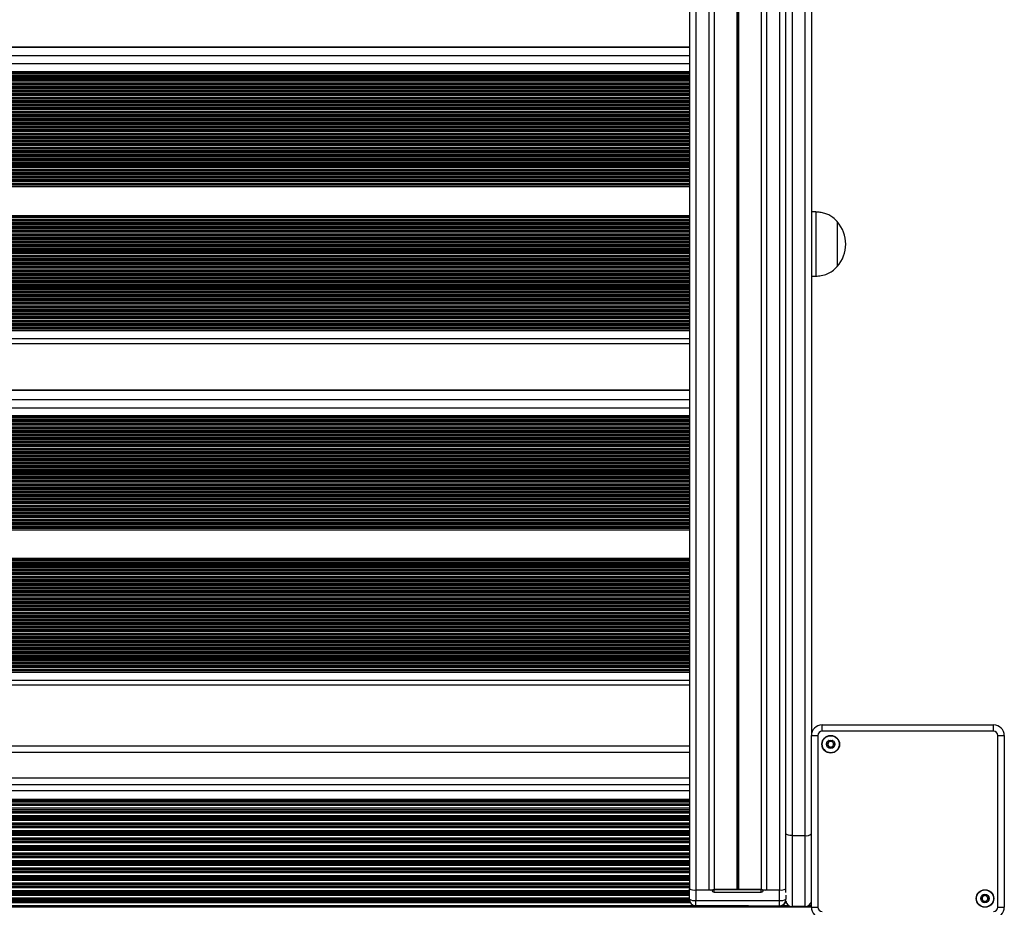
# Model space of a CAD drawing. Units: millimetres. Extents: x 695 to 7915, y 490 to 14190.
# Drawn here: x 3498 to 3957, y 4743 to 5158 of the extents above; entities that cross this region are included whole.
import ezdxf

# ---------------------------------------------------------------- set-up
doc = ezdxf.new("R2010")
doc.units = ezdxf.units.MM
doc.header["$LTSCALE"] = 100

msp = doc.modelspace()

# ---------------------------------------------------------------- linework, layer by layer
at = {"color": 7, "linetype": 'Continuous', "lineweight": 25}
for p, q in [((3810.34, 6379.8), (3810.34, 4751.93)), ((3813.34, 6379.24), (3813.34, 4751.37)), ((3819.34, 6379.24), (3819.34, 4751.37)), ((3821.83, 6379.67), (3821.83, 4751.8)), ((3843.85, 6379.41), (3843.85, 4751.8)), ((3846.34, 6379.24), (3846.34, 4751.37)), ((3852.34, 6379.24), (3852.34, 4751.37)), ((3855.34, 4777.77), (3855.34, 6349.51)), ((3858.34, 6349.35), (3858.34, 4776.75)), ((3864.34, 4776.75), (3864.34, 6349.35)), ((3867.34, 6321.44), (3867.34, 4824.15)), ((3810.34, 5144.91), (3184.84, 5144.91)), ((3810.34, 5133.4), (3184.84, 5133.4)), ((3810.34, 5132.8), (3184.84, 5132.8)), ((3810.34, 5080.41), (3184.84, 5080.41)), ((3810.34, 5079.64), (3184.84, 5079.64)), ((3869.34, 5067.95), (3867.34, 5067.95)), ((3869.34, 5067.95), (3869.34, 5052.95)), ((3810.34, 5066.2), (3184.84, 5066.2)), ((3810.34, 5065.61), (3184.84, 5065.61)), ((3879.34, 5063.45), (3879.34, 5052.95)), ((3879.34, 5063.45), (3879.34, 5042.45)), ((3869.34, 5052.95), (3869.34, 5037.95)), ((3879.34, 5052.95), (3879.34, 5042.45)), ((3867.34, 5037.95), (3869.34, 5037.95)), ((3810.34, 5013.22), (3184.84, 5013.22)), ((3810.34, 5012.45), (3184.84, 5012.45)), ((3184.84, 5006.55), (3810.34, 5006.55)), ((3810.34, 4984.66), (3184.84, 4984.66)), ((3810.34, 4972.69), (3184.84, 4972.69)), ((3810.34, 4972.11), (3184.84, 4972.11)), ((3810.34, 4920.2), (3184.84, 4920.2)), ((3810.34, 4919.44), (3184.84, 4919.44)), ((3810.34, 4906.12), (3184.84, 4906.12)), ((3810.34, 4905.54), (3184.84, 4905.54)), ((3810.34, 4853.63), (3184.84, 4853.63)), ((3810.34, 4852.87), (3184.84, 4852.87)), ((3184.84, 4847.09), (3810.34, 4847.09)), ((3872.29, 4825.45), (3872.29, 4828.45)), ((3872.29, 4828.45), (3952.39, 4828.45)), ((3952.39, 4825.45), (3952.39, 4828.45)), ((3867.29, 4823.45), (3870.29, 4823.45)), ((3867.29, 4743.35), (3867.29, 4823.45)), ((3870.29, 4823.45), (3870.29, 4743.35)), ((3952.39, 4825.45), (3872.29, 4825.45)), ((3954.39, 4743.35), (3954.39, 4823.45)), ((3954.39, 4823.45), (3957.39, 4823.45)), ((3957.39, 4823.45), (3957.39, 4743.35)), ((3184.84, 4818.65), (3810.34, 4818.65)), ((3184.84, 4800.65), (3810.34, 4800.65)), ((3810.34, 4792.34), (3184.84, 4792.34)), ((3810.34, 4791.46), (3184.84, 4791.46)), ((3810.34, 4788.84), (3184.84, 4788.84)), ((3855.34, 4750.14), (3855.34, 4777.77)), ((3858.34, 4776.75), (3864.34, 4776.75)), ((3858.34, 4776.75), (3858.34, 4743.65)), ((3864.34, 4743.65), (3864.34, 4776.75)), ((3810.34, 4747.02), (3810.34, 4751.93)), ((3813.34, 4751.37), (3820.89, 4751.37)), ((3813.34, 4751.37), (3813.34, 4746.46)), ((3813.34, 4751.37), (3819.34, 4751.37)), ((3821.83, 4751.8), (3832.44, 4751.8)), ((3821.89, 4751.56), (3843.89, 4751.56)), ((3821.89, 4750.39), (3821.89, 4751.56)), ((3821.89, 4750.39), (3843.89, 4750.39)), ((3832.57, 4751.81), (3832.71, 4751.82)), ((3832.97, 4751.82), (3833.12, 4751.81)), ((3833.25, 4751.8), (3843.85, 4751.8)), ((3843.89, 4750.39), (3843.89, 4751.56)), ((3844.89, 4751.37), (3852.44, 4751.37)), ((3846.34, 4751.37), (3852.34, 4751.37)), ((3852.44, 4746.46), (3852.44, 4751.37)), ((3813.34, 4746.46), (3852.44, 4746.46)), ((3855.44, 4748.92), (3855.44, 4747.02)), ((3813.34, 4744.02), (3852.44, 4744.02)), ((3852.34, 4743.65), (3839.34, 4743.65)), ((3864.34, 4743.65), (3858.34, 4743.65)), ((3867.29, 4743.35), (3870.29, 4743.35)), ((3954.39, 4743.35), (3957.39, 4743.35))]:
    msp.add_line(p, q, dxfattribs=at)
at = {"color": 8, "linetype": 'Continuous', "lineweight": 25}
for p, q in [((3832.44, 6379.41), (3832.44, 4751.8)), ((3832.57, 6379.41), (3832.57, 4751.81)), ((3832.71, 6379.41), (3832.71, 4751.82)), ((3832.97, 6379.41), (3832.97, 4751.82)), ((3833.12, 6379.41), (3833.12, 4751.81)), ((3833.25, 6379.41), (3833.25, 4751.8)), ((3810.34, 5144.79), (3184.84, 5144.79)), ((3810.34, 5140.86), (3184.84, 5140.86)), ((3810.34, 5137.14), (3184.84, 5137.14)), ((3810.34, 5132.51), (3184.84, 5132.51)), ((3810.34, 5132.36), (3184.84, 5132.36)), ((3810.34, 5131.52), (3184.84, 5131.52)), ((3810.34, 5131.33), (3184.84, 5131.33)), ((3810.34, 5130.8), (3184.84, 5130.8)), ((3810.34, 5130.04), (3184.84, 5130.04)), ((3810.34, 5129.44), (3184.84, 5129.44)), ((3810.34, 5129.15), (3184.84, 5129.15)), ((3810.34, 5129), (3184.84, 5129)), ((3810.34, 5128.16), (3184.84, 5128.16)), ((3810.34, 5127.97), (3184.84, 5127.97)), ((3810.34, 5127.44), (3184.84, 5127.44)), ((3810.34, 5126.68), (3184.84, 5126.68)), ((3810.34, 5126.08), (3184.84, 5126.08)), ((3810.34, 5125.79), (3184.84, 5125.79)), ((3810.34, 5125.64), (3184.84, 5125.64)), ((3810.34, 5124.8), (3184.84, 5124.8)), ((3810.34, 5124.61), (3184.84, 5124.61)), ((3810.34, 5124.08), (3184.84, 5124.08)), ((3810.34, 5123.32), (3184.84, 5123.32)), ((3810.34, 5122.72), (3184.84, 5122.72)), ((3810.34, 5122.43), (3184.84, 5122.43)), ((3810.34, 5122.28), (3184.84, 5122.28)), ((3810.34, 5121.44), (3184.84, 5121.44)), ((3810.34, 5121.25), (3184.84, 5121.25)), ((3810.34, 5120.72), (3184.84, 5120.72)), ((3810.34, 5119.96), (3184.84, 5119.96)), ((3810.34, 5119.36), (3184.84, 5119.36)), ((3810.34, 5119.07), (3184.84, 5119.07)), ((3810.34, 5118.92), (3184.84, 5118.92)), ((3810.34, 5118.08), (3184.84, 5118.08)), ((3810.34, 5117.89), (3184.84, 5117.89)), ((3810.34, 5117.36), (3184.84, 5117.36)), ((3810.34, 5116.6), (3184.84, 5116.6)), ((3810.34, 5116), (3184.84, 5116)), ((3810.34, 5115.71), (3184.84, 5115.71)), ((3810.34, 5115.56), (3184.84, 5115.56)), ((3810.34, 5114.72), (3184.84, 5114.72)), ((3810.34, 5114.53), (3184.84, 5114.53)), ((3810.34, 5114), (3184.84, 5114)), ((3810.34, 5113.24), (3184.84, 5113.24)), ((3810.34, 5112.64), (3184.84, 5112.64)), ((3810.34, 5112.35), (3184.84, 5112.35)), ((3810.34, 5112.2), (3184.84, 5112.2)), ((3810.34, 5111.36), (3184.84, 5111.36)), ((3810.34, 5111.17), (3184.84, 5111.17)), ((3810.34, 5110.64), (3184.84, 5110.64)), ((3810.34, 5109.88), (3184.84, 5109.88)), ((3810.34, 5109.28), (3184.84, 5109.28)), ((3810.34, 5108.99), (3184.84, 5108.99)), ((3810.34, 5108.84), (3184.84, 5108.84)), ((3810.34, 5108.01), (3184.84, 5108.01)), ((3810.34, 5107.81), (3184.84, 5107.81)), ((3810.34, 5107.28), (3184.84, 5107.28)), ((3810.34, 5106.52), (3184.84, 5106.52)), ((3810.34, 5105.92), (3184.84, 5105.92)), ((3810.34, 5105.63), (3184.84, 5105.63)), ((3810.34, 5105.48), (3184.84, 5105.48)), ((3810.34, 5104.65), (3184.84, 5104.65)), ((3810.34, 5104.45), (3184.84, 5104.45)), ((3810.34, 5103.92), (3184.84, 5103.92)), ((3810.34, 5103.16), (3184.84, 5103.16)), ((3810.34, 5102.56), (3184.84, 5102.56)), ((3810.34, 5102.27), (3184.84, 5102.27)), ((3810.34, 5102.12), (3184.84, 5102.12)), ((3810.34, 5101.29), (3184.84, 5101.29)), ((3810.34, 5101.1), (3184.84, 5101.1)), ((3810.34, 5100.56), (3184.84, 5100.56)), ((3810.34, 5099.8), (3184.84, 5099.8)), ((3810.34, 5099.2), (3184.84, 5099.2)), ((3810.34, 5098.91), (3184.84, 5098.91)), ((3810.34, 5098.76), (3184.84, 5098.76)), ((3810.34, 5097.93), (3184.84, 5097.93)), ((3810.34, 5097.74), (3184.84, 5097.74)), ((3810.34, 5097.2), (3184.84, 5097.2)), ((3810.34, 5096.44), (3184.84, 5096.44)), ((3810.34, 5095.84), (3184.84, 5095.84)), ((3810.34, 5095.55), (3184.84, 5095.55)), ((3810.34, 5095.4), (3184.84, 5095.4)), ((3810.34, 5094.57), (3184.84, 5094.57)), ((3810.34, 5094.38), (3184.84, 5094.38)), ((3810.34, 5093.84), (3184.84, 5093.84)), ((3810.34, 5093.08), (3184.84, 5093.08)), ((3810.34, 5092.48), (3184.84, 5092.48)), ((3810.34, 5092.19), (3184.84, 5092.19)), ((3810.34, 5092.04), (3184.84, 5092.04)), ((3810.34, 5091.21), (3184.84, 5091.21)), ((3810.34, 5091.02), (3184.84, 5091.02)), ((3810.34, 5090.48), (3184.84, 5090.48)), ((3810.34, 5089.72), (3184.84, 5089.72)), ((3810.34, 5089.12), (3184.84, 5089.12)), ((3810.34, 5088.83), (3184.84, 5088.83)), ((3810.34, 5088.68), (3184.84, 5088.68)), ((3810.34, 5087.85), (3184.84, 5087.85)), ((3810.34, 5087.66), (3184.84, 5087.66)), ((3810.34, 5087.13), (3184.84, 5087.13)), ((3810.34, 5086.36), (3184.84, 5086.36)), ((3810.34, 5085.76), (3184.84, 5085.76)), ((3810.34, 5085.47), (3184.84, 5085.47)), ((3810.34, 5085.32), (3184.84, 5085.32)), ((3810.34, 5084.49), (3184.84, 5084.49)), ((3810.34, 5084.3), (3184.84, 5084.3)), ((3810.34, 5083.77), (3184.84, 5083.77)), ((3810.34, 5083), (3184.84, 5083)), ((3810.34, 5082.4), (3184.84, 5082.4)), ((3810.34, 5082.11), (3184.84, 5082.11)), ((3810.34, 5081.96), (3184.84, 5081.96)), ((3810.34, 5081.13), (3184.84, 5081.13)), ((3810.34, 5080.94), (3184.84, 5080.94)), ((3810.34, 5065.32), (3184.84, 5065.32)), ((3810.34, 5065.17), (3184.84, 5065.17)), ((3810.34, 5064.33), (3184.84, 5064.33)), ((3810.34, 5064.14), (3184.84, 5064.14)), ((3810.34, 5063.61), (3184.84, 5063.61)), ((3810.34, 5062.84), (3184.84, 5062.84)), ((3810.34, 5062.25), (3184.84, 5062.25)), ((3810.34, 5061.96), (3184.84, 5061.96)), ((3810.34, 5061.81), (3184.84, 5061.81)), ((3810.34, 5060.97), (3184.84, 5060.97)), ((3810.34, 5060.78), (3184.84, 5060.78)), ((3810.34, 5060.25), (3184.84, 5060.25)), ((3810.34, 5059.49), (3184.84, 5059.49)), ((3810.34, 5058.89), (3184.84, 5058.89)), ((3810.34, 5058.6), (3184.84, 5058.6)), ((3810.34, 5058.45), (3184.84, 5058.45)), ((3810.34, 5057.61), (3184.84, 5057.61)), ((3810.34, 5057.42), (3184.84, 5057.42)), ((3810.34, 5056.89), (3184.84, 5056.89)), ((3810.34, 5056.13), (3184.84, 5056.13)), ((3810.34, 5055.53), (3184.84, 5055.53)), ((3810.34, 5055.24), (3184.84, 5055.24)), ((3810.34, 5055.09), (3184.84, 5055.09)), ((3810.34, 5054.25), (3184.84, 5054.25)), ((3810.34, 5054.06), (3184.84, 5054.06)), ((3810.34, 5053.53), (3184.84, 5053.53)), ((3810.34, 5052.77), (3184.84, 5052.77)), ((3810.34, 5052.17), (3184.84, 5052.17)), ((3810.34, 5051.88), (3184.84, 5051.88)), ((3810.34, 5051.73), (3184.84, 5051.73)), ((3810.34, 5050.89), (3184.84, 5050.89)), ((3810.34, 5050.7), (3184.84, 5050.7)), ((3810.34, 5050.17), (3184.84, 5050.17)), ((3810.34, 5049.41), (3184.84, 5049.41)), ((3810.34, 5048.81), (3184.84, 5048.81)), ((3810.34, 5048.52), (3184.84, 5048.52)), ((3810.34, 5048.37), (3184.84, 5048.37)), ((3810.34, 5047.53), (3184.84, 5047.53)), ((3810.34, 5047.34), (3184.84, 5047.34)), ((3810.34, 5046.81), (3184.84, 5046.81)), ((3810.34, 5046.05), (3184.84, 5046.05)), ((3810.34, 5045.45), (3184.84, 5045.45)), ((3810.34, 5045.16), (3184.84, 5045.16)), ((3810.34, 5045.01), (3184.84, 5045.01)), ((3810.34, 5044.17), (3184.84, 5044.17)), ((3810.34, 5043.98), (3184.84, 5043.98)), ((3810.34, 5043.45), (3184.84, 5043.45)), ((3810.34, 5042.69), (3184.84, 5042.69)), ((3810.34, 5042.09), (3184.84, 5042.09)), ((3810.34, 5041.8), (3184.84, 5041.8)), ((3810.34, 5041.65), (3184.84, 5041.65)), ((3810.34, 5040.81), (3184.84, 5040.81)), ((3810.34, 5040.62), (3184.84, 5040.62)), ((3810.34, 5040.09), (3184.84, 5040.09)), ((3810.34, 5039.33), (3184.84, 5039.33)), ((3810.34, 5038.73), (3184.84, 5038.73)), ((3810.34, 5038.44), (3184.84, 5038.44)), ((3810.34, 5038.29), (3184.84, 5038.29)), ((3810.34, 5037.45), (3184.84, 5037.45)), ((3810.34, 5037.26), (3184.84, 5037.26)), ((3810.34, 5036.73), (3184.84, 5036.73)), ((3810.34, 5035.97), (3184.84, 5035.97)), ((3810.34, 5035.37), (3184.84, 5035.37)), ((3810.34, 5035.08), (3184.84, 5035.08)), ((3810.34, 5034.93), (3184.84, 5034.93)), ((3810.34, 5034.1), (3184.84, 5034.1)), ((3810.34, 5033.9), (3184.84, 5033.9)), ((3810.34, 5033.37), (3184.84, 5033.37)), ((3810.34, 5032.61), (3184.84, 5032.61)), ((3810.34, 5032.01), (3184.84, 5032.01)), ((3810.34, 5031.72), (3184.84, 5031.72)), ((3810.34, 5031.57), (3184.84, 5031.57)), ((3810.34, 5030.74), (3184.84, 5030.74)), ((3810.34, 5030.54), (3184.84, 5030.54)), ((3810.34, 5030.01), (3184.84, 5030.01)), ((3810.34, 5029.25), (3184.84, 5029.25)), ((3810.34, 5028.65), (3184.84, 5028.65)), ((3810.34, 5028.36), (3184.84, 5028.36)), ((3810.34, 5028.21), (3184.84, 5028.21)), ((3810.34, 5027.38), (3184.84, 5027.38)), ((3810.34, 5027.19), (3184.84, 5027.19)), ((3810.34, 5026.65), (3184.84, 5026.65)), ((3810.34, 5025.89), (3184.84, 5025.89)), ((3810.34, 5025.29), (3184.84, 5025.29)), ((3810.34, 5025), (3184.84, 5025)), ((3810.34, 5024.85), (3184.84, 5024.85)), ((3810.34, 5024.02), (3184.84, 5024.02)), ((3810.34, 5023.83), (3184.84, 5023.83)), ((3810.34, 5023.29), (3184.84, 5023.29)), ((3810.34, 5022.53), (3184.84, 5022.53)), ((3810.34, 5021.93), (3184.84, 5021.93)), ((3810.34, 5021.64), (3184.84, 5021.64)), ((3810.34, 5021.49), (3184.84, 5021.49)), ((3810.34, 5020.66), (3184.84, 5020.66)), ((3810.34, 5020.47), (3184.84, 5020.47)), ((3810.34, 5019.93), (3184.84, 5019.93)), ((3810.34, 5019.17), (3184.84, 5019.17)), ((3810.34, 5018.57), (3184.84, 5018.57)), ((3810.34, 5018.28), (3184.84, 5018.28)), ((3810.34, 5018.13), (3184.84, 5018.13)), ((3810.34, 5017.3), (3184.84, 5017.3)), ((3810.34, 5017.11), (3184.84, 5017.11)), ((3810.34, 5016.57), (3184.84, 5016.57)), ((3810.34, 5015.81), (3184.84, 5015.81)), ((3810.34, 5015.21), (3184.84, 5015.21)), ((3810.34, 5014.92), (3184.84, 5014.92)), ((3810.34, 5014.77), (3184.84, 5014.77)), ((3810.34, 5013.94), (3184.84, 5013.94)), ((3810.34, 5013.75), (3184.84, 5013.75)), ((3810.34, 5008.71), (3184.84, 5008.71)), ((3810.34, 4984.51), (3184.84, 4984.51)), ((3810.34, 4980.18), (3184.84, 4980.18)), ((3810.34, 4976.4), (3184.84, 4976.4)), ((3810.34, 4971.84), (3184.84, 4971.84)), ((3810.34, 4971.69), (3184.84, 4971.69)), ((3810.34, 4970.86), (3184.84, 4970.86)), ((3810.34, 4970.67), (3184.84, 4970.67)), ((3810.34, 4970.13), (3184.84, 4970.13)), ((3810.34, 4969.36), (3184.84, 4969.36)), ((3810.34, 4968.78), (3184.84, 4968.78)), ((3810.34, 4968.51), (3184.84, 4968.51)), ((3810.34, 4968.36), (3184.84, 4968.36)), ((3810.34, 4967.53), (3184.84, 4967.53)), ((3810.34, 4967.34), (3184.84, 4967.34)), ((3810.34, 4966.8), (3184.84, 4966.8)), ((3810.34, 4966.04), (3184.84, 4966.04)), ((3810.34, 4965.45), (3184.84, 4965.45)), ((3810.34, 4965.18), (3184.84, 4965.18)), ((3810.34, 4965.03), (3184.84, 4965.03)), ((3810.34, 4964.2), (3184.84, 4964.2)), ((3810.34, 4964.01), (3184.84, 4964.01)), ((3810.34, 4963.47), (3184.84, 4963.47)), ((3810.34, 4962.71), (3184.84, 4962.71)), ((3810.34, 4962.12), (3184.84, 4962.12)), ((3810.34, 4961.85), (3184.84, 4961.85)), ((3810.34, 4961.7), (3184.84, 4961.7)), ((3810.34, 4960.88), (3184.84, 4960.88)), ((3810.34, 4960.69), (3184.84, 4960.69)), ((3810.34, 4960.14), (3184.84, 4960.14)), ((3810.34, 4959.38), (3184.84, 4959.38)), ((3810.34, 4958.8), (3184.84, 4958.8)), ((3810.34, 4958.52), (3184.84, 4958.52)), ((3810.34, 4958.38), (3184.84, 4958.38)), ((3810.34, 4957.55), (3184.84, 4957.55)), ((3810.34, 4957.36), (3184.84, 4957.36)), ((3810.34, 4956.82), (3184.84, 4956.82)), ((3810.34, 4956.05), (3184.84, 4956.05)), ((3810.34, 4955.47), (3184.84, 4955.47)), ((3810.34, 4955.19), (3184.84, 4955.19)), ((3810.34, 4955.05), (3184.84, 4955.05)), ((3810.34, 4954.22), (3184.84, 4954.22)), ((3810.34, 4954.03), (3184.84, 4954.03)), ((3810.34, 4953.49), (3184.84, 4953.49)), ((3810.34, 4952.72), (3184.84, 4952.72)), ((3810.34, 4952.14), (3184.84, 4952.14)), ((3810.34, 4951.86), (3184.84, 4951.86)), ((3810.34, 4951.72), (3184.84, 4951.72)), ((3810.34, 4950.89), (3184.84, 4950.89)), ((3810.34, 4950.7), (3184.84, 4950.7)), ((3810.34, 4950.16), (3184.84, 4950.16)), ((3810.34, 4949.39), (3184.84, 4949.39)), ((3810.34, 4948.81), (3184.84, 4948.81)), ((3810.34, 4948.54), (3184.84, 4948.54)), ((3810.34, 4948.39), (3184.84, 4948.39)), ((3810.34, 4947.56), (3184.84, 4947.56)), ((3810.34, 4947.37), (3184.84, 4947.37)), ((3810.34, 4946.83), (3184.84, 4946.83)), ((3810.34, 4946.06), (3184.84, 4946.06)), ((3810.34, 4945.48), (3184.84, 4945.48)), ((3810.34, 4945.21), (3184.84, 4945.21)), ((3810.34, 4945.06), (3184.84, 4945.06)), ((3810.34, 4944.23), (3184.84, 4944.23)), ((3810.34, 4944.04), (3184.84, 4944.04)), ((3810.34, 4943.5), (3184.84, 4943.5)), ((3810.34, 4942.74), (3184.84, 4942.74)), ((3810.34, 4942.15), (3184.84, 4942.15)), ((3810.34, 4941.88), (3184.84, 4941.88)), ((3810.34, 4941.73), (3184.84, 4941.73)), ((3810.34, 4940.91), (3184.84, 4940.91)), ((3810.34, 4940.71), (3184.84, 4940.71)), ((3810.34, 4940.17), (3184.84, 4940.17)), ((3810.34, 4939.41), (3184.84, 4939.41)), ((3810.34, 4938.82), (3184.84, 4938.82)), ((3810.34, 4938.55), (3184.84, 4938.55)), ((3810.34, 4938.4), (3184.84, 4938.4)), ((3810.34, 4937.58), (3184.84, 4937.58)), ((3810.34, 4937.39), (3184.84, 4937.39)), ((3810.34, 4936.85), (3184.84, 4936.85)), ((3810.34, 4936.08), (3184.84, 4936.08)), ((3810.34, 4935.5), (3184.84, 4935.5)), ((3810.34, 4935.22), (3184.84, 4935.22)), ((3810.34, 4935.08), (3184.84, 4935.08)), ((3810.34, 4934.25), (3184.84, 4934.25)), ((3810.34, 4934.06), (3184.84, 4934.06)), ((3810.34, 4933.52), (3184.84, 4933.52)), ((3810.34, 4932.75), (3184.84, 4932.75)), ((3810.34, 4932.17), (3184.84, 4932.17)), ((3810.34, 4931.89), (3184.84, 4931.89)), ((3810.34, 4931.75), (3184.84, 4931.75)), ((3810.34, 4930.92), (3184.84, 4930.92)), ((3810.34, 4930.73), (3184.84, 4930.73)), ((3810.34, 4930.19), (3184.84, 4930.19)), ((3810.34, 4929.42), (3184.84, 4929.42)), ((3810.34, 4928.84), (3184.84, 4928.84)), ((3810.34, 4928.57), (3184.84, 4928.57)), ((3810.34, 4928.42), (3184.84, 4928.42)), ((3810.34, 4927.59), (3184.84, 4927.59)), ((3810.34, 4927.4), (3184.84, 4927.4)), ((3810.34, 4926.86), (3184.84, 4926.86)), ((3810.34, 4926.09), (3184.84, 4926.09)), ((3810.34, 4925.51), (3184.84, 4925.51)), ((3810.34, 4925.24), (3184.84, 4925.24)), ((3810.34, 4925.09), (3184.84, 4925.09)), ((3810.34, 4924.26), (3184.84, 4924.26)), ((3810.34, 4924.07), (3184.84, 4924.07)), ((3810.34, 4923.53), (3184.84, 4923.53)), ((3810.34, 4922.77), (3184.84, 4922.77)), ((3810.34, 4922.18), (3184.84, 4922.18)), ((3810.34, 4921.91), (3184.84, 4921.91)), ((3810.34, 4921.76), (3184.84, 4921.76)), ((3810.34, 4920.94), (3184.84, 4920.94)), ((3810.34, 4920.74), (3184.84, 4920.74)), ((3810.34, 4905.27), (3184.84, 4905.27)), ((3810.34, 4905.12), (3184.84, 4905.12)), ((3810.34, 4904.29), (3184.84, 4904.29)), ((3810.34, 4904.1), (3184.84, 4904.1)), ((3810.34, 4903.56), (3184.84, 4903.56)), ((3810.34, 4902.8), (3184.84, 4902.8)), ((3810.34, 4902.21), (3184.84, 4902.21)), ((3810.34, 4901.94), (3184.84, 4901.94)), ((3810.34, 4901.79), (3184.84, 4901.79)), ((3810.34, 4900.96), (3184.84, 4900.96)), ((3810.34, 4900.77), (3184.84, 4900.77)), ((3810.34, 4900.23), (3184.84, 4900.23)), ((3810.34, 4899.47), (3184.84, 4899.47)), ((3810.34, 4898.88), (3184.84, 4898.88)), ((3810.34, 4898.61), (3184.84, 4898.61)), ((3810.34, 4898.46), (3184.84, 4898.46)), ((3810.34, 4897.64), (3184.84, 4897.64)), ((3810.34, 4897.44), (3184.84, 4897.44)), ((3810.34, 4896.9), (3184.84, 4896.9)), ((3810.34, 4896.14), (3184.84, 4896.14)), ((3810.34, 4895.56), (3184.84, 4895.56)), ((3810.34, 4895.28), (3184.84, 4895.28)), ((3810.34, 4895.14), (3184.84, 4895.14)), ((3810.34, 4894.31), (3184.84, 4894.31)), ((3810.34, 4894.12), (3184.84, 4894.12)), ((3810.34, 4893.58), (3184.84, 4893.58)), ((3810.34, 4892.81), (3184.84, 4892.81)), ((3810.34, 4892.23), (3184.84, 4892.23)), ((3810.34, 4891.95), (3184.84, 4891.95)), ((3810.34, 4891.81), (3184.84, 4891.81)), ((3810.34, 4890.98), (3184.84, 4890.98)), ((3810.34, 4890.79), (3184.84, 4890.79)), ((3810.34, 4890.25), (3184.84, 4890.25)), ((3810.34, 4889.48), (3184.84, 4889.48)), ((3810.34, 4888.9), (3184.84, 4888.9)), ((3810.34, 4888.62), (3184.84, 4888.62)), ((3810.34, 4888.48), (3184.84, 4888.48)), ((3810.34, 4887.65), (3184.84, 4887.65)), ((3810.34, 4887.46), (3184.84, 4887.46)), ((3810.34, 4886.92), (3184.84, 4886.92)), ((3810.34, 4886.15), (3184.84, 4886.15)), ((3810.34, 4885.57), (3184.84, 4885.57)), ((3810.34, 4885.3), (3184.84, 4885.3)), ((3810.34, 4885.15), (3184.84, 4885.15)), ((3810.34, 4884.32), (3184.84, 4884.32)), ((3810.34, 4884.13), (3184.84, 4884.13)), ((3810.34, 4883.59), (3184.84, 4883.59)), ((3810.34, 4882.82), (3184.84, 4882.82)), ((3810.34, 4882.24), (3184.84, 4882.24)), ((3810.34, 4881.97), (3184.84, 4881.97)), ((3810.34, 4881.82), (3184.84, 4881.82)), ((3810.34, 4880.99), (3184.84, 4880.99)), ((3810.34, 4880.8), (3184.84, 4880.8)), ((3810.34, 4880.26), (3184.84, 4880.26)), ((3810.34, 4879.5), (3184.84, 4879.5)), ((3810.34, 4878.91), (3184.84, 4878.91)), ((3810.34, 4878.64), (3184.84, 4878.64)), ((3810.34, 4878.49), (3184.84, 4878.49)), ((3810.34, 4877.67), (3184.84, 4877.67)), ((3810.34, 4877.47), (3184.84, 4877.47)), ((3810.34, 4876.93), (3184.84, 4876.93)), ((3810.34, 4876.17), (3184.84, 4876.17)), ((3810.34, 4875.58), (3184.84, 4875.58)), ((3810.34, 4875.31), (3184.84, 4875.31)), ((3810.34, 4875.16), (3184.84, 4875.16)), ((3810.34, 4874.34), (3184.84, 4874.34)), ((3810.34, 4874.15), (3184.84, 4874.15)), ((3810.34, 4873.61), (3184.84, 4873.61)), ((3810.34, 4872.84), (3184.84, 4872.84)), ((3810.34, 4872.26), (3184.84, 4872.26)), ((3810.34, 4871.98), (3184.84, 4871.98)), ((3810.34, 4871.84), (3184.84, 4871.84)), ((3810.34, 4871.01), (3184.84, 4871.01)), ((3810.34, 4870.82), (3184.84, 4870.82)), ((3810.34, 4870.28), (3184.84, 4870.28)), ((3810.34, 4869.51), (3184.84, 4869.51)), ((3810.34, 4868.93), (3184.84, 4868.93)), ((3810.34, 4868.65), (3184.84, 4868.65)), ((3810.34, 4868.51), (3184.84, 4868.51)), ((3810.34, 4867.68), (3184.84, 4867.68)), ((3810.34, 4867.49), (3184.84, 4867.49)), ((3810.34, 4866.95), (3184.84, 4866.95)), ((3810.34, 4866.18), (3184.84, 4866.18)), ((3810.34, 4865.6), (3184.84, 4865.6)), ((3810.34, 4865.33), (3184.84, 4865.33)), ((3810.34, 4865.18), (3184.84, 4865.18)), ((3810.34, 4864.35), (3184.84, 4864.35)), ((3810.34, 4864.16), (3184.84, 4864.16)), ((3810.34, 4863.62), (3184.84, 4863.62)), ((3810.34, 4862.85), (3184.84, 4862.85)), ((3810.34, 4862.27), (3184.84, 4862.27)), ((3810.34, 4862), (3184.84, 4862)), ((3810.34, 4861.85), (3184.84, 4861.85)), ((3810.34, 4861.02), (3184.84, 4861.02)), ((3810.34, 4860.83), (3184.84, 4860.83)), ((3810.34, 4860.29), (3184.84, 4860.29)), ((3810.34, 4859.53), (3184.84, 4859.53)), ((3810.34, 4858.94), (3184.84, 4858.94)), ((3810.34, 4858.67), (3184.84, 4858.67)), ((3810.34, 4858.52), (3184.84, 4858.52)), ((3810.34, 4857.7), (3184.84, 4857.7)), ((3810.34, 4857.5), (3184.84, 4857.5)), ((3810.34, 4856.96), (3184.84, 4856.96)), ((3810.34, 4856.2), (3184.84, 4856.2)), ((3810.34, 4855.61), (3184.84, 4855.61)), ((3810.34, 4855.34), (3184.84, 4855.34)), ((3810.34, 4855.19), (3184.84, 4855.19)), ((3810.34, 4854.37), (3184.84, 4854.37)), ((3810.34, 4854.18), (3184.84, 4854.18)), ((3810.34, 4849.16), (3184.84, 4849.16)), ((3184.84, 4815.65), (3810.34, 4815.65)), ((3184.84, 4803.65), (3810.34, 4803.65)), ((3810.34, 4797.65), (3184.84, 4797.65)), ((3810.34, 4793.65), (3184.84, 4793.65)), ((3810.34, 4793), (3184.84, 4793)), ((3810.34, 4790.79), (3184.84, 4790.79)), ((3810.34, 4789.5), (3184.84, 4789.5)), ((3810.34, 4788.06), (3184.84, 4788.06)), ((3810.34, 4787.89), (3184.84, 4787.89)), ((3810.34, 4787.3), (3184.84, 4787.3)), ((3810.34, 4786.01), (3184.84, 4786.01)), ((3810.34, 4785.41), (3184.84, 4785.41)), ((3810.34, 4785.25), (3184.84, 4785.25)), ((3810.34, 4784.56), (3184.84, 4784.56)), ((3810.34, 4784.39), (3184.84, 4784.39)), ((3810.34, 4783.8), (3184.84, 4783.8)), ((3810.34, 4782.51), (3184.84, 4782.51)), ((3810.34, 4781.91), (3184.84, 4781.91)), ((3810.34, 4781.75), (3184.84, 4781.75)), ((3810.34, 4781.06), (3184.84, 4781.06)), ((3810.34, 4780.89), (3184.84, 4780.89)), ((3810.34, 4780.3), (3184.84, 4780.3)), ((3810.34, 4779.01), (3184.84, 4779.01)), ((3810.34, 4778.41), (3184.84, 4778.41)), ((3810.34, 4778.25), (3184.84, 4778.25)), ((3810.34, 4777.56), (3184.84, 4777.56)), ((3810.34, 4777.39), (3184.84, 4777.39)), ((3810.34, 4776.8), (3184.84, 4776.8)), ((3810.34, 4775.51), (3184.84, 4775.51)), ((3810.34, 4774.91), (3184.84, 4774.91)), ((3810.34, 4774.75), (3184.84, 4774.75)), ((3810.34, 4774.06), (3184.84, 4774.06)), ((3810.34, 4773.89), (3184.84, 4773.89)), ((3810.34, 4773.3), (3184.84, 4773.3)), ((3810.34, 4772.01), (3184.84, 4772.01)), ((3810.34, 4771.41), (3184.84, 4771.41)), ((3810.34, 4771.25), (3184.84, 4771.25)), ((3810.34, 4770.56), (3184.84, 4770.56)), ((3810.34, 4770.39), (3184.84, 4770.39)), ((3810.34, 4769.8), (3184.84, 4769.8)), ((3810.34, 4768.51), (3184.84, 4768.51)), ((3810.34, 4767.91), (3184.84, 4767.91)), ((3810.34, 4767.75), (3184.84, 4767.75)), ((3810.34, 4767.06), (3184.84, 4767.06)), ((3810.34, 4766.89), (3184.84, 4766.89)), ((3810.34, 4766.3), (3184.84, 4766.3)), ((3810.34, 4765.01), (3184.84, 4765.01)), ((3810.34, 4764.41), (3184.84, 4764.41)), ((3810.34, 4764.25), (3184.84, 4764.25)), ((3810.34, 4763.56), (3184.84, 4763.56)), ((3810.34, 4763.39), (3184.84, 4763.39)), ((3810.34, 4762.8), (3184.84, 4762.8)), ((3810.34, 4761.51), (3184.84, 4761.51)), ((3810.34, 4760.91), (3184.84, 4760.91)), ((3810.34, 4760.75), (3184.84, 4760.75)), ((3810.34, 4760.06), (3184.84, 4760.06)), ((3810.34, 4759.89), (3184.84, 4759.89)), ((3810.34, 4759.3), (3184.84, 4759.3)), ((3810.34, 4758.01), (3184.84, 4758.01)), ((3810.34, 4757.41), (3184.84, 4757.41)), ((3810.34, 4757.25), (3184.84, 4757.25)), ((3810.34, 4756.56), (3184.84, 4756.56)), ((3810.34, 4756.39), (3184.84, 4756.39)), ((3810.34, 4755.8), (3184.84, 4755.8)), ((3810.34, 4754.51), (3184.84, 4754.51)), ((3810.34, 4753.91), (3184.84, 4753.91)), ((3810.34, 4753.75), (3184.84, 4753.75)), ((3810.34, 4753.06), (3184.84, 4753.06)), ((3810.34, 4752.89), (3184.84, 4752.89)), ((3810.34, 4752.3), (3184.84, 4752.3)), ((3810.34, 4751.01), (3184.84, 4751.01)), ((3810.34, 4750.41), (3184.84, 4750.41)), ((3810.34, 4750.25), (3184.84, 4750.25)), ((3810.89, 4745.3), (3184.3, 4745.3)), ((3810.56, 4745.89), (3184.62, 4745.89)), ((3810.5, 4746.06), (3184.68, 4746.06)), ((3810.36, 4746.75), (3184.83, 4746.75)), ((3810.34, 4749.56), (3184.84, 4749.56)), ((3810.34, 4749.39), (3184.84, 4749.39)), ((3810.34, 4748.8), (3184.84, 4748.8)), ((3810.34, 4747.51), (3184.84, 4747.51)), ((3810.35, 4746.91), (3184.84, 4746.91)), ((3813.34, 4744.02), (3813.34, 4746.46)), ((3852.44, 4744.02), (3852.44, 4746.46)), ((3855.67, 4745.3), (3855.02, 4745.3)), ((3855.44, 4745.89), (3855.25, 4745.89)), ((3855.4, 4746.06), (3855.28, 4746.06)), ((3867.29, 4745.3), (3867.02, 4745.3)), ((3867.29, 4745.89), (3867.25, 4745.89)), ((3867.29, 4746.06), (3867.28, 4746.06)), ((3867.29, 4743.41), (3127.89, 4743.41)), ((3837.92, 4744.01), (3157.26, 4744.01)), ((3839.34, 4744.02), (3839.34, 4743.65)), ((3852.34, 4743.65), (3852.34, 4744.02)), ((3856.92, 4744.01), (3853.76, 4744.01)), ((3867.29, 4744.01), (3865.76, 4744.01))]:
    msp.add_line(p, q, dxfattribs=at)
at = {"color": 7, "linetype": 'Continuous', "lineweight": 25, "flags": 128}
msp.add_lwpolyline([(3858.34, 4776.75), (3857.76, 4776.77), (3857.19, 4776.83), (3856.68, 4776.92), (3856.22, 4777.05), (3855.85, 4777.2), (3855.57, 4777.38), (3855.4, 4777.57), (3855.34, 4777.77)], dxfattribs=at)
at = {"color": 7, "linetype": 'Continuous', "lineweight": 25}
for centre, radius in [((3876.34, 4819.4), 4.1), ((3876.34, 4819.4), 4), ((3876.34, 4819.4), 1.97), ((3948.35, 4747.39), 4.1), ((3948.35, 4747.39), 4), ((3948.35, 4747.39), 1.97)]:
    msp.add_circle(centre, radius, dxfattribs=at)
for centre, radius, start, end in [((3867.56, 5052.95), 15.78, 318.2911, 41.7089), ((3872.29, 4823.45), 5, 90, 180), ((3952.39, 4823.45), 5, 0, 90), ((3872.29, 4823.45), 2, 90, 180), ((3952.39, 4823.45), 2, 0, 90), ((3876.34, 4819.4), 1.32, 150, 210), ((3876.34, 4819.4), 1.32, 90, 150), ((3876.34, 4819.4), 1.32, 210, 270), ((3876.34, 4819.4), 1.32, 30, 90), ((3876.34, 4819.4), 1.32, 270, 330), ((3876.34, 4819.4), 1.32, 330, 30), ((3812.62, 4755.81), 4.5, 239.5858, 279.2655), ((3819.88, 4755.69), 4.35, 262.8898, 296.6633), ((3821.13, 4752.85), 1.5, 260.729, 300.4196), ((3821.88, 4751.38), 0.991, 180.5102, 270.507), ((3832.44, 4752.98), 1.18, 269.8071, 276.0758), ((3832.84, 4750.59), 1.24, 84.0298, 95.9702), ((3833.24, 4752.98), 1.18, 263.9233, 270.1935), ((3845.8, 4755.69), 4.35, 243.3367, 277.1101), ((3844.65, 4752.85), 1.5, 239.5792, 279.272), ((3843.9, 4751.38), 0.991, 269.4932, 359.49), ((3853.07, 4755.81), 4.5, 260.7344, 300.4142), ((3853.03, 4757.55), 6.21, 264.5352, 291.816), ((3813.34, 4747.02), 3, 180, 270), ((3812.62, 4750.9), 4.5, 239.59, 279.2635), ((3852.34, 4746.65), 3, 270, 348.5877), ((3852.44, 4747.02), 3, 270, 0), ((3853.17, 4750.9), 4.5, 260.7363, 300.4102), ((3858.34, 4746.65), 3, 186.2556, 270), ((3864.34, 4746.65), 3, 270, 348.5877), ((3948.35, 4747.39), 1.32, 150, 210), ((3948.35, 4747.39), 1.32, 90, 150), ((3948.35, 4747.39), 1.32, 210, 270), ((3948.35, 4747.39), 1.32, 30, 90), ((3948.35, 4747.39), 1.32, 270, 330), ((3948.35, 4747.39), 1.32, 330, 30), ((3839.34, 4746.65), 3, 241.7819, 270), ((3872.29, 4743.35), 5, 180, 270), ((3872.29, 4743.35), 2, 180, 270), ((3952.39, 4743.35), 2, 270, 0), ((3952.39, 4743.35), 5, 270, 0)]:
    msp.add_arc(centre, radius, start, end, dxfattribs=at)
at = {"color": 8, "linetype": 'Continuous', "lineweight": 25}
msp.add_arc((3864.92, 4780.35), 3.65, 260.8496, 310.5573, dxfattribs=at)
at = {"color": 7, "linetype": 'Continuous', "lineweight": 25}
for points, knots in [([(3879.34, 5063.45), (3878.71, 5064.09), (3877.54, 5065.29), (3875.53, 5066.56), (3873.49, 5067.37), (3871.43, 5067.78), (3870.02, 5067.9), (3869.34, 5067.95)], [0, 0, 0, 0, 0.238994, 0.443188, 0.624609, 0.819838, 1, 1, 1, 1]), ([(3869.34, 5037.95), (3870.21, 5038.02), (3872.05, 5038.17), (3874.69, 5038.91), (3877.25, 5040.34), (3878.6, 5041.7), (3879.34, 5042.45)], [0, 0, 0, 0, 0.231923, 0.489903, 0.722363, 1, 1, 1, 1]), ([(3875.35, 4821.11), (3875.35, 4821.11), (3875.34, 4821.1), (3875.32, 4821.08), (3875.31, 4821.06), (3875.3, 4821), (3875.3, 4820.84), (3875.32, 4820.57), (3875.29, 4820.21), (3875.05, 4819.83), (3874.71, 4819.65), (3874.47, 4819.52), (3874.39, 4819.46), (3874.37, 4819.43), (3874.36, 4819.41), (3874.36, 4819.4)], [0, 0, 0, 0, 0.0062401, 0.0177756, 0.0316804, 0.0483504, 0.0984147, 0.2525017, 0.4255774, 0.593978, 0.8469178, 0.9438586, 0.9800095, 0.9906463, 1, 1, 1, 1]), ([(3874.36, 4819.4), (3874.36, 4819.4), (3874.37, 4819.38), (3874.39, 4819.34), (3874.47, 4819.28), (3874.72, 4819.16), (3875.05, 4818.98), (3875.29, 4818.6), (3875.32, 4818.24), (3875.3, 4817.96), (3875.3, 4817.79), (3875.32, 4817.73), (3875.33, 4817.7), (3875.35, 4817.7), (3875.35, 4817.69)], [0, 0, 0, 0, 0.01205, 0.026495, 0.056161, 0.153094, 0.40605, 0.574485, 0.747545, 0.90167, 0.962714, 0.979943, 0.993759, 1, 1, 1, 1]), ([(3877.33, 4821.11), (3877.32, 4821.12), (3877.3, 4821.12), (3877.25, 4821.12), (3877.08, 4821.04), (3876.8, 4820.84), (3876.34, 4820.66), (3875.87, 4820.84), (3875.6, 4821.04), (3875.43, 4821.12), (3875.37, 4821.12), (3875.36, 4821.12), (3875.35, 4821.11)], [0, 0, 0, 0, 0.01112, 0.024212, 0.071274, 0.271788, 0.5, 0.728212, 0.928729, 0.975788, 0.988884, 1, 1, 1, 1]), ([(3878.31, 4819.4), (3878.31, 4819.41), (3878.31, 4819.43), (3878.28, 4819.46), (3878.2, 4819.53), (3877.96, 4819.65), (3877.62, 4819.83), (3877.38, 4820.21), (3877.36, 4820.57), (3877.37, 4820.85), (3877.37, 4821.02), (3877.35, 4821.08), (3877.34, 4821.1), (3877.33, 4821.11), (3877.33, 4821.11)], [0, 0, 0, 0, 0.01205, 0.026519, 0.056166, 0.153111, 0.406071, 0.574481, 0.747569, 0.901667, 0.962711, 0.979967, 0.993762, 1, 1, 1, 1]), ([(3877.33, 4817.69), (3877.33, 4817.7), (3877.34, 4817.7), (3877.35, 4817.72), (3877.36, 4817.75), (3877.37, 4817.81), (3877.37, 4817.97), (3877.36, 4818.24), (3877.38, 4818.6), (3877.62, 4818.98), (3877.96, 4819.16), (3878.21, 4819.28), (3878.29, 4819.35), (3878.31, 4819.38), (3878.31, 4819.4), (3878.31, 4819.4)], [0, 0, 0, 0, 0.006237, 0.017773, 0.031679, 0.048376, 0.098412, 0.252527, 0.425575, 0.593997, 0.846939, 0.943863, 0.980035, 0.990646, 1, 1, 1, 1]), ([(3875.35, 4817.69), (3875.36, 4817.69), (3875.37, 4817.68), (3875.43, 4817.69), (3875.6, 4817.77), (3875.87, 4817.97), (3876.34, 4818.15), (3876.8, 4817.97), (3877.08, 4817.77), (3877.25, 4817.69), (3877.3, 4817.68), (3877.32, 4817.69), (3877.33, 4817.69)], [0, 0, 0, 0, 0.011116, 0.024212, 0.071271, 0.271788, 0.5, 0.728212, 0.928726, 0.975788, 0.98888, 1, 1, 1, 1]), ([(3947.36, 4749.1), (3947.36, 4749.1), (3947.35, 4749.09), (3947.33, 4749.07), (3947.32, 4749.05), (3947.31, 4748.99), (3947.31, 4748.83), (3947.33, 4748.56), (3947.3, 4748.2), (3947.06, 4747.82), (3946.72, 4747.64), (3946.48, 4747.51), (3946.4, 4747.45), (3946.38, 4747.42), (3946.37, 4747.4), (3946.37, 4747.39)], [0, 0, 0, 0, 0.006239, 0.017774, 0.031679, 0.048377, 0.098413, 0.2525, 0.425576, 0.593999, 0.846924, 0.943864, 0.980034, 0.990646, 1, 1, 1, 1]), ([(3946.37, 4747.39), (3946.37, 4747.39), (3946.38, 4747.37), (3946.4, 4747.33), (3946.48, 4747.27), (3946.73, 4747.15), (3947.06, 4746.97), (3947.3, 4746.59), (3947.33, 4746.23), (3947.31, 4745.95), (3947.31, 4745.78), (3947.33, 4745.72), (3947.34, 4745.69), (3947.36, 4745.69), (3947.36, 4745.68)], [0, 0, 0, 0, 0.01205, 0.026518, 0.056166, 0.153112, 0.40607, 0.574481, 0.747569, 0.901666, 0.962711, 0.979966, 0.993761, 1, 1, 1, 1]), ([(3949.34, 4749.1), (3949.33, 4749.11), (3949.31, 4749.11), (3949.26, 4749.11), (3949.09, 4749.03), (3948.81, 4748.83), (3948.35, 4748.65), (3947.88, 4748.83), (3947.61, 4749.03), (3947.44, 4749.11), (3947.38, 4749.11), (3947.37, 4749.11), (3947.36, 4749.1)], [0, 0, 0, 0, 0.011118, 0.024212, 0.071272, 0.271788, 0.5, 0.728212, 0.928728, 0.975788, 0.988882, 1, 1, 1, 1]), ([(3947.36, 4745.68), (3947.37, 4745.68), (3947.38, 4745.67), (3947.44, 4745.68), (3947.61, 4745.76), (3947.88, 4745.96), (3948.35, 4746.14), (3948.81, 4745.96), (3949.09, 4745.76), (3949.26, 4745.68), (3949.31, 4745.67), (3949.33, 4745.68), (3949.34, 4745.68)], [0, 0, 0, 0, 0.011118, 0.024212, 0.071272, 0.271788, 0.5, 0.728212, 0.928728, 0.975788, 0.988882, 1, 1, 1, 1]), ([(3950.32, 4747.39), (3950.32, 4747.4), (3950.32, 4747.42), (3950.29, 4747.45), (3950.21, 4747.52), (3949.97, 4747.64), (3949.63, 4747.82), (3949.39, 4748.2), (3949.37, 4748.56), (3949.38, 4748.84), (3949.38, 4749.01), (3949.36, 4749.07), (3949.35, 4749.09), (3949.34, 4749.1), (3949.34, 4749.1)], [0, 0, 0, 0, 0.01205, 0.026496, 0.056161, 0.153107, 0.40605, 0.574484, 0.747572, 0.901669, 0.962714, 0.979943, 0.993761, 1, 1, 1, 1]), ([(3949.34, 4745.68), (3949.34, 4745.69), (3949.35, 4745.69), (3949.36, 4745.71), (3949.37, 4745.74), (3949.38, 4745.8), (3949.38, 4745.96), (3949.37, 4746.23), (3949.39, 4746.59), (3949.63, 4746.97), (3949.97, 4747.15), (3950.22, 4747.27), (3950.3, 4747.34), (3950.32, 4747.37), (3950.32, 4747.39), (3950.32, 4747.39)], [0, 0, 0, 0, 0.006239, 0.017774, 0.031679, 0.048377, 0.098414, 0.252501, 0.425577, 0.593977, 0.846918, 0.943858, 0.98001, 0.990646, 1, 1, 1, 1])]:
    msp.add_open_spline(points, degree=3, knots=knots, dxfattribs=at)

doc.saveas('drawing.dxf')
